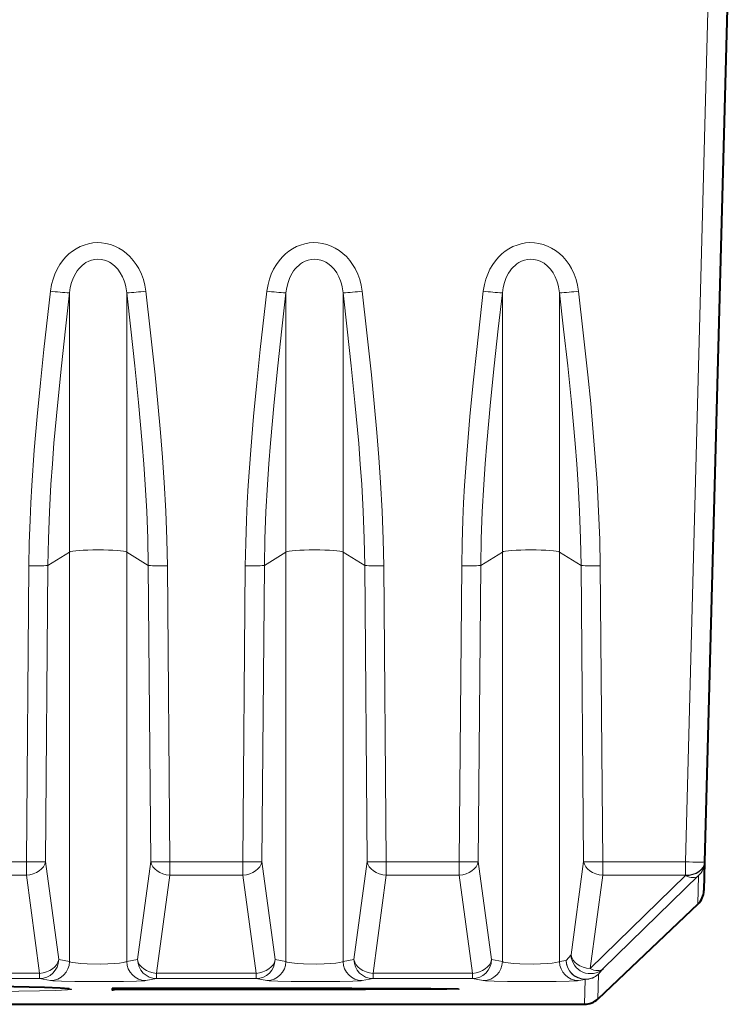
# Model space of a CAD drawing. Extents: x 0 to 420, y 0 to 297.
# Drawn here: x 178 to 185, y 26 to 36 of the extents above; entities that cross this region are included whole.
import ezdxf

# ---------------------------------------------------------------- set-up
doc = ezdxf.new("R2010")
doc.units = 0

msp = doc.modelspace()

# ---------------------------------------------------------------- linework, layer by layer
at = {"color": 7, "lineweight": 18}
for p, q in [((185.218445, 39.603699), (184.899811, 27.435307)), ((178.496307, 33.353409), (178.496307, 30.657339)), ((179.090469, 33.353409), (179.090469, 30.657339)), ((180.746307, 33.353409), (180.746307, 30.657339)), ((181.340469, 33.353409), (181.340469, 30.657339)), ((182.996307, 33.353409), (182.996307, 30.657339)), ((183.590469, 33.353409), (183.590469, 30.657339)), ((178.271683, 30.51804), (178.496307, 30.657339)), ((178.496307, 30.657339), (178.496307, 26.398174)), ((179.315094, 30.51804), (179.090469, 30.657339)), ((179.090469, 30.657339), (179.090469, 26.398174)), ((180.521683, 30.51804), (180.746307, 30.657339)), ((180.746307, 30.657339), (180.746307, 26.398174)), ((181.565094, 30.51804), (181.340469, 30.657339)), ((181.340469, 30.657339), (181.340469, 26.398174)), ((182.771683, 30.51804), (182.996307, 30.657339)), ((182.996307, 30.657339), (182.996307, 26.398174)), ((183.815094, 30.51804), (183.590469, 30.657339)), ((183.590469, 30.657339), (183.590469, 26.398174)), ((178.073624, 30.51523), (178.047195, 27.435307)), ((178.271683, 30.51804), (178.245239, 27.438116)), ((179.315094, 30.51804), (179.341522, 27.438116)), ((179.513138, 30.51523), (179.539581, 27.435307)), ((180.323624, 30.51523), (180.297195, 27.435307)), ((180.521683, 30.51804), (180.495239, 27.438116)), ((181.565094, 30.51804), (181.591522, 27.438116)), ((181.763138, 30.51523), (181.789581, 27.435307)), ((182.573624, 30.51523), (182.547195, 27.435307)), ((182.771683, 30.51804), (182.745239, 27.438116)), ((183.815094, 30.51804), (183.841522, 27.438116)), ((184.013138, 30.51523), (184.039581, 27.435307)), ((178.047195, 27.435307), (177.289581, 27.435307)), ((178.047195, 27.435307), (178.047195, 27.295467)), ((178.383179, 26.418526), (178.245239, 27.438116)), ((179.203583, 26.418526), (179.341522, 27.438116)), ((180.297195, 27.435307), (179.539581, 27.435307)), ((179.539581, 27.435307), (179.539581, 27.295467)), ((180.297195, 27.435307), (180.297195, 27.295467)), ((180.633179, 26.418526), (180.495239, 27.438116)), ((181.453583, 26.418526), (181.591522, 27.438116)), ((182.547195, 27.435307), (181.789581, 27.435307)), ((181.789581, 27.435307), (181.789581, 27.295467)), ((182.547195, 27.435307), (182.547195, 27.295467)), ((182.883179, 26.418526), (182.745239, 27.438116)), ((183.71019, 26.467319), (183.841522, 27.438116)), ((184.899811, 27.435307), (184.039581, 27.435307)), ((184.039581, 27.435307), (184.039581, 27.295467)), ((184.899811, 27.435307), (184.899811, 27.295467)), ((178.047195, 27.295467), (177.289581, 27.295467)), ((178.185135, 26.275879), (178.047195, 27.295467)), ((179.401642, 26.275879), (179.539581, 27.295467)), ((180.297195, 27.295467), (179.539581, 27.295467)), ((180.435135, 26.275879), (180.297195, 27.295467)), ((181.651642, 26.275879), (181.789581, 27.295467)), ((182.547195, 27.295467), (181.789581, 27.295467)), ((182.685135, 26.275879), (182.547195, 27.295467)), ((183.908234, 26.324671), (184.039581, 27.295467)), ((183.908234, 26.324671), (184.899719, 27.292061)), ((184.899811, 27.295467), (184.039581, 27.295467)), ((184.045914, 26.324718), (185.037399, 27.292112)), ((184.899811, 27.295467), (184.899719, 27.292061)), ((185.037399, 27.29211), (185.029648, 26.996302)), ((183.71019, 26.467319), (183.659943, 26.410583)), ((178.383179, 26.418526), (178.496307, 26.398174)), ((179.203583, 26.41853), (179.090469, 26.398178)), ((180.633179, 26.418526), (180.746307, 26.398174)), ((181.453583, 26.41853), (181.340469, 26.398178)), ((182.883179, 26.418526), (182.996307, 26.398174)), ((183.659943, 26.41058), (183.590469, 26.398178)), ((184.045914, 26.324718), (183.995667, 26.267979)), ((177.151642, 26.275879), (178.185135, 26.275879)), ((177.151642, 26.221018), (178.185135, 26.221018)), ((178.185135, 26.221018), (178.185135, 26.275879)), ((178.185135, 26.221018), (178.298248, 26.200661)), ((179.401642, 26.221018), (179.288513, 26.200661)), ((179.401642, 26.275879), (180.435135, 26.275879)), ((179.401642, 26.221018), (179.401642, 26.275879)), ((179.401642, 26.221018), (180.435135, 26.221018)), ((180.435135, 26.221018), (180.435135, 26.275879)), ((180.435135, 26.221018), (180.548248, 26.200661)), ((181.651642, 26.221018), (181.538513, 26.200661)), ((181.651642, 26.275879), (182.685135, 26.275879)), ((181.651642, 26.221018), (181.651642, 26.275879)), ((181.651642, 26.221018), (182.685135, 26.221018)), ((182.685135, 26.221018), (182.685135, 26.275879)), ((182.685135, 26.221018), (182.798248, 26.200661)), ((183.995667, 26.267979), (183.988861, 26.008633)), ((178.936646, 26.10289), (178.937286, 26.119102)), ((183.857986, 26.213066), (183.788513, 26.200661)), ((183.857986, 26.213066), (183.851196, 25.953705)), ((182.538574, 26.11137), (182.372803, 26.113331))]:
    msp.add_line(p, q, dxfattribs=at)
at = {"color": 7, "lineweight": 40}
for p, q in [((185.418381, 39.603699), (185.099747, 27.435307)), ((185.099655, 27.4319), (185.091919, 27.136141)), ((185.099747, 27.435307), (185.099655, 27.4319)), ((185.029648, 26.9963), (183.988861, 26.008633)), ((177.216034, 25.953705), (183.851196, 25.953705))]:
    msp.add_line(p, q, dxfattribs=at)
at = {"color": 7, "lineweight": 18}
for points in [[(179.288513, 33.371792), (179.278778, 33.431957), (179.263611, 33.491356), (179.242798, 33.549442), (179.216187, 33.605549), (179.189758, 33.64986), (179.159271, 33.691826), (179.124756, 33.730923), (179.088989, 33.764336), (179.049988, 33.794254), (179.00798, 33.820183), (178.965576, 33.840694), (178.921143, 33.856781), (178.875183, 33.868114), (178.82959, 33.874344), (178.783585, 33.87574), (178.737686, 33.872276), (178.692596, 33.864059), (178.648666, 33.851257), (178.606354, 33.834114), (178.565125, 33.812397), (178.526352, 33.786846), (178.490295, 33.75787), (178.45575, 33.72438), (178.42453, 33.688068), (178.396698, 33.649376), (178.367722, 33.600166), (178.343689, 33.54874), (178.324493, 33.495682), (178.310028, 33.441475), (178.298248, 33.371792)], [(181.538513, 33.371792), (181.528778, 33.431957), (181.513611, 33.491356), (181.492798, 33.549442), (181.466187, 33.605549), (181.439758, 33.64986), (181.409271, 33.691826), (181.374756, 33.730923), (181.338989, 33.764336), (181.299988, 33.794254), (181.25798, 33.820183), (181.215576, 33.840694), (181.171143, 33.856781), (181.125183, 33.868114), (181.07959, 33.874344), (181.033585, 33.87574), (180.987686, 33.872276), (180.942596, 33.864059), (180.898666, 33.851257), (180.856354, 33.834114), (180.815125, 33.812397), (180.776352, 33.786846), (180.740295, 33.75787), (180.70575, 33.72438), (180.67453, 33.688068), (180.646698, 33.649376), (180.617722, 33.600166), (180.593689, 33.54874), (180.574493, 33.495682), (180.560028, 33.441475), (180.548248, 33.371792)], [(183.788513, 33.371792), (183.778778, 33.431957), (183.763611, 33.491356), (183.742798, 33.549442), (183.716187, 33.605549), (183.689758, 33.64986), (183.659271, 33.691826), (183.624756, 33.730923), (183.588989, 33.764336), (183.549988, 33.794254), (183.50798, 33.820183), (183.465576, 33.840694), (183.421143, 33.856781), (183.375183, 33.868114), (183.32959, 33.874344), (183.283585, 33.87574), (183.237686, 33.872276), (183.192596, 33.864059), (183.148666, 33.851257), (183.106354, 33.834114), (183.065125, 33.812397), (183.026352, 33.786846), (182.990295, 33.75787), (182.95575, 33.72438), (182.92453, 33.688068), (182.896698, 33.649376), (182.867722, 33.600166), (182.843689, 33.54874), (182.824493, 33.495682), (182.810028, 33.441475), (182.798248, 33.371792)], [(179.090469, 33.353409), (179.08075, 33.416176), (179.073181, 33.446911), (179.063751, 33.477013), (179.046005, 33.520576), (179.023804, 33.561581), (178.997147, 33.59922), (178.96611, 33.632591), (178.929947, 33.661388), (178.9104, 33.67337), (178.890015, 33.683556), (178.858109, 33.695217), (178.825043, 33.702244), (178.791397, 33.704422), (178.757736, 33.70166), (178.726273, 33.694515), (178.695892, 33.68317), (178.667023, 33.667927), (178.647308, 33.654701), (178.628647, 33.639782), (178.609833, 33.622002), (178.592422, 33.602634), (178.576263, 33.581627), (178.5616, 33.559361), (178.536713, 33.511696), (178.51767, 33.460835), (178.504303, 33.407795), (178.496307, 33.353409)], [(181.340469, 33.353409), (181.33075, 33.416176), (181.323181, 33.446911), (181.313751, 33.477013), (181.296005, 33.520576), (181.273804, 33.561581), (181.247147, 33.59922), (181.21611, 33.632591), (181.179947, 33.661388), (181.1604, 33.67337), (181.140015, 33.683556), (181.108109, 33.695217), (181.075043, 33.702244), (181.041397, 33.704422), (181.007736, 33.70166), (180.976273, 33.694515), (180.945892, 33.68317), (180.917023, 33.667927), (180.897308, 33.654701), (180.878647, 33.639782), (180.859833, 33.622002), (180.842422, 33.602634), (180.826263, 33.581627), (180.8116, 33.559361), (180.786713, 33.511696), (180.76767, 33.460835), (180.754303, 33.407795), (180.746307, 33.353409)], [(183.590469, 33.353409), (183.58075, 33.416176), (183.573181, 33.446911), (183.563751, 33.477013), (183.546005, 33.520576), (183.523804, 33.561581), (183.497147, 33.59922), (183.46611, 33.632591), (183.429947, 33.661388), (183.4104, 33.67337), (183.390015, 33.683556), (183.358109, 33.695217), (183.325043, 33.702244), (183.291397, 33.704422), (183.257736, 33.70166), (183.226273, 33.694515), (183.195892, 33.68317), (183.167023, 33.667927), (183.147308, 33.654701), (183.128647, 33.639782), (183.109833, 33.622002), (183.092422, 33.602634), (183.076263, 33.581627), (183.0616, 33.559361), (183.036713, 33.511696), (183.01767, 33.460835), (183.004303, 33.407795), (182.996307, 33.353409)], [(178.298248, 33.371792), (178.229645, 32.765083), (178.193207, 32.41711), (178.159546, 32.066853), (178.129715, 31.716137), (178.104004, 31.350273), (178.093735, 31.168602), (178.085419, 30.987963), (178.077606, 30.750862), (178.073624, 30.51523)], [(178.496307, 33.353409), (178.45311, 32.978127), (178.411331, 32.5956), (178.37294, 32.216637), (178.334534, 31.78886), (178.317841, 31.57476), (178.303253, 31.361073), (178.287598, 31.077673), (178.276917, 30.79673), (178.271683, 30.51804)], [(179.315094, 30.51804), (179.309845, 30.797619), (179.299225, 31.077988), (179.283691, 31.359596), (179.269196, 31.571873), (179.252563, 31.785137), (179.214111, 32.213722), (179.175705, 32.592987), (179.133713, 32.977634), (179.090469, 33.353409)], [(179.513138, 30.51523), (179.508148, 30.789158), (179.497177, 31.084026), (179.480789, 31.381832), (179.462769, 31.641577), (179.441757, 31.902424), (179.414658, 32.201813), (179.385117, 32.499977), (179.338165, 32.937912), (179.288513, 33.371792)], [(180.548248, 33.371792), (180.479645, 32.765083), (180.443207, 32.41711), (180.409546, 32.066853), (180.379715, 31.716137), (180.354004, 31.350273), (180.343735, 31.168602), (180.335419, 30.987963), (180.327606, 30.750862), (180.323624, 30.51523)], [(180.746307, 33.353409), (180.70311, 32.978127), (180.661331, 32.5956), (180.62294, 32.216637), (180.584534, 31.78886), (180.567841, 31.57476), (180.553253, 31.361073), (180.537598, 31.077673), (180.526917, 30.79673), (180.521683, 30.51804)], [(181.565094, 30.51804), (181.559845, 30.797619), (181.549225, 31.077988), (181.533691, 31.359596), (181.519196, 31.571873), (181.502563, 31.785137), (181.464111, 32.213722), (181.425705, 32.592987), (181.383713, 32.977634), (181.340469, 33.353409)], [(181.763138, 30.51523), (181.758148, 30.789158), (181.747177, 31.084026), (181.730789, 31.381832), (181.712769, 31.641577), (181.691757, 31.902424), (181.664658, 32.201813), (181.635117, 32.499977), (181.588165, 32.937912), (181.538513, 33.371792)], [(182.798248, 33.371792), (182.729645, 32.765083), (182.693207, 32.41711), (182.659546, 32.066853), (182.629715, 31.716137), (182.604004, 31.350273), (182.593735, 31.168602), (182.585419, 30.987963), (182.577606, 30.750862), (182.573624, 30.51523)], [(182.996307, 33.353409), (182.95311, 32.978127), (182.911331, 32.5956), (182.87294, 32.216637), (182.834534, 31.78886), (182.817841, 31.57476), (182.803253, 31.361073), (182.787598, 31.077673), (182.776917, 30.79673), (182.771683, 30.51804)], [(183.815094, 30.51804), (183.809845, 30.797619), (183.799225, 31.077988), (183.783691, 31.359596), (183.769196, 31.571873), (183.752563, 31.785137), (183.714111, 32.213722), (183.675705, 32.592987), (183.633713, 32.977634), (183.590469, 33.353409)], [(184.013138, 30.51523), (184.008148, 30.789158), (183.997177, 31.084026), (183.980789, 31.381832), (183.962769, 31.641577), (183.941757, 31.902424), (183.914658, 32.201813), (183.885117, 32.499977), (183.838165, 32.937912), (183.788513, 33.371792)], [(178.496307, 26.398174), (178.508347, 26.39303), (178.529083, 26.388237), (178.55748, 26.383945), (178.612976, 26.378567), (178.67865, 26.374866), (178.816818, 26.372742), (178.893616, 26.374363), (178.964523, 26.377934), (179.014374, 26.38221), (179.053955, 26.387568), (179.082764, 26.394463), (179.090469, 26.398174)], [(180.746307, 26.398174), (180.758347, 26.39303), (180.779083, 26.388237), (180.80748, 26.383945), (180.862976, 26.378567), (180.92865, 26.374866), (181.066818, 26.372742), (181.143616, 26.374363), (181.214523, 26.377934), (181.264374, 26.38221), (181.303955, 26.387568), (181.332764, 26.394463), (181.340469, 26.398174)], [(182.996307, 26.398174), (183.008347, 26.39303), (183.029083, 26.388237), (183.05748, 26.383945), (183.112976, 26.378567), (183.17865, 26.374866), (183.316818, 26.372742), (183.393616, 26.374363), (183.464523, 26.377934), (183.514374, 26.38221), (183.553955, 26.387568), (183.582764, 26.394463), (183.590469, 26.398174)], [(176.337067, 26.137409), (176.658203, 26.140163), (176.993469, 26.141245), (177.669998, 26.138271), (177.977768, 26.134151), (178.241211, 26.128273), (178.357666, 26.124325), (178.44545, 26.120003), (178.49971, 26.115425), (178.513977, 26.11285), (178.516174, 26.111988), (178.5168, 26.111561), (178.51709, 26.11113), (178.517059, 26.110703), (178.516708, 26.110273), (178.515045, 26.109421), (178.507843, 26.107729), (178.475754, 26.104214), (178.34903, 26.097805), (178.18335, 26.093128), (177.750137, 26.086559)], [(178.298248, 26.200661), (178.321045, 26.198326), (178.411179, 26.194435), (178.551208, 26.191628), (178.712524, 26.190269), (179.056702, 26.191929), (179.191422, 26.194923), (179.243164, 26.196989), (179.278412, 26.199379), (179.288513, 26.200661)], [(178.937286, 26.119102), (181.138245, 26.117229), (181.870163, 26.115589), (182.352386, 26.113491), (182.504974, 26.112091), (182.545746, 26.111166), (182.549286, 26.110907), (182.54953, 26.110859), (182.549484, 26.110752), (182.549179, 26.110689), (182.533081, 26.110004), (182.420486, 26.108618), (182.244385, 26.107521), (181.574173, 26.105373), (179.500671, 26.103111), (178.936646, 26.10289)], [(180.548248, 26.200661), (180.571045, 26.198326), (180.661179, 26.194435), (180.801208, 26.191628), (180.962524, 26.190269), (181.306702, 26.191929), (181.441422, 26.194923), (181.493164, 26.196989), (181.528412, 26.199379), (181.538513, 26.200661)], [(182.798248, 26.200661), (182.821045, 26.198326), (182.911179, 26.194435), (183.051208, 26.191628), (183.212524, 26.190269), (183.556702, 26.191929), (183.691422, 26.194923), (183.743164, 26.196989), (183.778412, 26.199379), (183.788513, 26.200661)]]:
    msp.add_lwpolyline(points, dxfattribs=at)
at = {"color": 7, "lineweight": 40}
for points in [[(178.490662, 26.115683), (178.398148, 26.122429), (178.237228, 26.128338), (177.916565, 26.135124), (177.390472, 26.140347), (176.687347, 26.140301), (176.338226, 26.137394)], [(182.540604, 26.111279), (182.254028, 26.114048), (181.430252, 26.116671), (179.269714, 26.118944), (178.939301, 26.11908)]]:
    msp.add_lwpolyline(points, dxfattribs=at)
at = {"color": 7, "lineweight": 18}
for centre, radius, start, end in [((178.641861, 35.861076), 2.512394, 262.140656, 266.677875), ((178.944901, 35.861076), 2.512396, 273.322113, 277.859332), ((180.891861, 35.861076), 2.512394, 262.140656, 266.677875), ((181.194901, 35.861076), 2.512396, 273.322113, 277.859332), ((183.141861, 35.861076), 2.512394, 262.140656, 266.677875), ((183.444901, 35.861076), 2.512396, 273.322113, 277.859332), ((183.911652, 26.47364), 0.201255, 181.797441, 312.035529), ((178.296356, 26.400339), 0.199836, 270.545545, 359.380215), ((179.290421, 26.400337), 0.199836, 180.61978, 269.45445), ((179.403564, 26.420729), 0.199868, 180.630217, 269.445714), ((180.546356, 26.400339), 0.199836, 270.545545, 359.380215), ((181.540421, 26.400337), 0.199836, 180.61978, 269.45445), ((181.653564, 26.420729), 0.199868, 180.630217, 269.445714), ((182.796356, 26.400339), 0.199836, 270.545545, 359.380215), ((183.790421, 26.400337), 0.199836, 180.61978, 269.45445), ((183.859909, 26.412766), 0.199856, 180.626187, 269.449081), ((183.858002, 26.413101), 0.200031, 269.997293, 313.488447)]:
    msp.add_arc(centre, radius, start, end, dxfattribs=at)
at = {"color": 7, "lineweight": 40}
for centre, radius, start, end in [((184.891983, 27.141376), 0.2, 313.499522, 358.5), ((178.934509, 26.204554), 0.10169, 271.196237, 302.59573), ((183.851196, 26.153706), 0.200001, 270.000079, 313.500987)]:
    msp.add_arc(centre, radius, start, end, dxfattribs=at)
at = {"color": 7, "lineweight": 18}
for centre, major_axis, ratio, start_param, end_param in [((178.793381, 30.6537), (0.300003, 0), 0.087156, 0.139626209, 3.001966182), ((181.043381, 30.6537), (0.300003, 0), 0.087156, 0.139626209, 3.001966182), ((183.293381, 30.6537), (0.300003, 0), 0.087156, 0.139626209, 3.001966182), ((178.073624, 30.520466), (0.199997, -0.001717), 0.026176, 4.712613513, 6.144045632), ((179.513138, 30.520466), (-0.199997, -0.001717), 0.026176, 0.139139413, 1.570571532), ((180.323624, 30.520466), (0.199997, -0.001717), 0.026176, 4.712613513, 6.144045632), ((181.763138, 30.520466), (-0.199997, -0.001717), 0.026176, 0.139139413, 1.570571532), ((182.573624, 30.520466), (0.199997, -0.001717), 0.026176, 4.712613513, 6.144045632), ((184.013138, 30.520466), (-0.199997, -0.001717), 0.026176, 0.139139413, 1.570571532), ((178.047195, 27.440542), (0.199997, -0.001717), 0.026176, 4.712613513, 6.144045632), ((178.047195, 27.440542), (0.198196, 0.026814), 0.722249, 4.614987262, 6.081359422), ((179.539581, 27.440542), (-0.199997, -0.001717), 0.026176, 0.139139413, 1.570571532), ((179.539581, 27.440542), (-0.198196, 0.026814), 0.722249, 0.20182551, 1.668197669), ((180.297195, 27.440542), (0.199997, -0.001717), 0.026176, 4.712613513, 6.144045632), ((180.297195, 27.440542), (0.198196, 0.026814), 0.722249, 4.614987262, 6.081359422), ((181.789581, 27.440542), (-0.199997, -0.001717), 0.026176, 0.139139413, 1.570571532), ((181.789581, 27.440542), (-0.198196, 0.026814), 0.722249, 0.20182551, 1.668197669), ((182.547195, 27.440542), (0.199997, -0.001717), 0.026176, 4.712613513, 6.144045632), ((182.547195, 27.440542), (0.198196, 0.026814), 0.722249, 4.614987262, 6.081359422), ((184.039581, 27.440542), (-0.199997, -0.001717), 0.026176, 0.139139413, 1.570571532), ((184.039581, 27.440542), (-0.198196, 0.026814), 0.722249, 0.20182551, 1.668197669), ((184.899719, 27.437138), (-0.199936, 0.005234), 0.725257, 1.589785372, 3.141592654), ((184.899811, 27.440542), (-0.199936, 0.005234), 0.026168, 1.571481433, 3.141592654), ((184.899811, 27.440542), (-0.199936, 0.005234), 0.725257, 1.589785372, 3.141592654), ((184.899719, 27.437134), (-0.199936, 0.005234), 0.999636, 2.356189814, 3.141587977), ((184.899719, 27.437138), (0.139725, -0.143101), 0.592852, 5.258081243, 6.25949334), ((183.908234, 26.469746), (-0.198196, 0.026814), 0.722249, 0.20182551, 1.668197669), ((178.185135, 26.420952), (0.198196, 0.026814), 0.722249, 4.614987262, 6.081359422), ((178.185135, 26.420952), (0.036087, 0.196716), 0.990065, 3.324838053, 4.879955531), ((179.401642, 26.420952), (-0.198196, 0.026814), 0.722249, 0.20182551, 1.668197669), ((180.435135, 26.420952), (0.198196, 0.026814), 0.722249, 4.614987262, 6.081359422), ((180.435135, 26.420952), (0.036087, 0.196716), 0.990065, 3.324838053, 4.879955531), ((181.651642, 26.420952), (-0.198196, 0.026814), 0.722249, 0.20182551, 1.668197669), ((182.685135, 26.420952), (0.198196, 0.026814), 0.722249, 4.614987262, 6.081359422), ((182.685135, 26.420952), (0.036087, 0.196716), 0.990065, 3.324838053, 4.879955531), ((183.857986, 26.413006), (-0.149628, 0.132706), 0.979021, 0.748337415, 3.053868654), ((183.908234, 26.469746), (0.139618, -0.1432), 0.592578, 5.258493593, 6.260627428)]:
    msp.add_ellipse(centre, major_axis=major_axis, ratio=ratio, start_param=start_param, end_param=end_param, dxfattribs=at)

doc.saveas('drawing.dxf')
